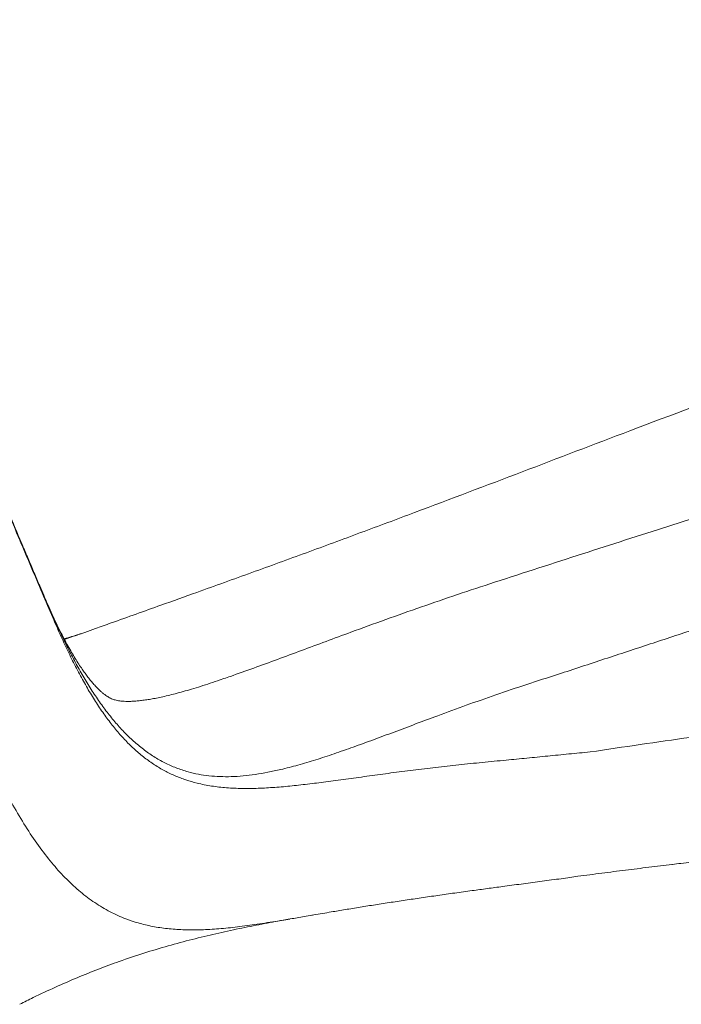
# Model space of a CAD drawing. Units: millimetres. Extents: x -1168 to 12011, y -772 to 8852.
# Drawn here: x 8408 to 8823, y 918 to 1536 of the extents above; entities that cross this region are included whole.
import ezdxf

# ---------------------------------------------------------------- set-up
doc = ezdxf.new("R2010")
doc.units = ezdxf.units.MM
doc.layers.add('DiKom', color=7, linetype='Continuous')

msp = doc.modelspace()

# ---------------------------------------------------------------- linework, layer by layer
at = {"layer": 'DiKom', "color": 7, "linetype": 'Continuous', "lineweight": 15}
for p, q in [((8422.67, 1174.57), (8423.16, 1173.34)), ((8428.34, 1160.55), (8423.16, 1173.34)), ((8535.55, 1122.26), (8533.31, 1121.5)), ((8590.91, 973.78), (8591.22, 973.83))]:
    msp.add_line(p, q, dxfattribs=at)
for points, knots in [([(8428.34, 1160.55), (8426.15, 1165.68), (8421.76, 1175.93), (8414.86, 1192.17), (8407.47, 1209.61), (8399.57, 1228.36), (8391.15, 1248.42), (8383.17, 1267.52), (8375.71, 1285.44), (8368.81, 1302.06), (8361.83, 1318.94), (8354.07, 1337.74), (8345.52, 1358.51), (8336.2, 1381.26), (8327.54, 1402.47), (8319.57, 1422.02), (8312.32, 1439.87), (8305.09, 1457.73), (8297.17, 1477.31), (8288.61, 1498.57), (8279.44, 1521.41), (8271.09, 1542.3), (8263.54, 1561.24), (8256.77, 1578.28), (8250.11, 1595.07), (8242.94, 1613.21), (8235.32, 1632.57), (8227.34, 1652.94), (8220.22, 1671.18), (8213.93, 1687.39), (8208.39, 1701.7), (8203.05, 1715.58), (8199.67, 1724.41), (8197.98, 1728.83)], [0, 0, 0, 0, 0.0332375, 0.0664957, 0.0997333, 0.1366841, 0.1736634, 0.2106142, 0.239128, 0.2676677, 0.2962075, 0.3247213, 0.3617087, 0.3987245, 0.4357118, 0.4642558, 0.4928261, 0.5213964, 0.5499404, 0.5868976, 0.6238832, 0.6608405, 0.6893586, 0.7179027, 0.7464468, 0.7749649, 0.8119229, 0.8489093, 0.8858673, 0.9143874, 0.9429337, 0.9714799, 1, 1, 1, 1]), ([(8203.36, 1715.54), (8205.62, 1709.68), (8210.12, 1697.96), (8217.31, 1679.39), (8224.23, 1661.62), (8230.8, 1644.81), (8236.95, 1629.14), (8243.25, 1613.13), (8250.32, 1595.22), (8258.21, 1575.31), (8266.94, 1553.36), (8275.16, 1532.78), (8282.8, 1513.7), (8289.83, 1496.2), (8296.92, 1478.6), (8304.75, 1459.21), (8313.32, 1438.04), (8322.63, 1415.14), (8331.23, 1394.06), (8339.09, 1374.85), (8346.21, 1357.49), (8353.28, 1340.28), (8360.99, 1321.6), (8369.29, 1301.55), (8378.12, 1280.29), (8386.12, 1261.11), (8393.3, 1243.94), (8399.71, 1228.68), (8405.97, 1213.81), (8411.97, 1199.63), (8417.72, 1186.09), (8421.35, 1177.59), (8423.16, 1173.34)], [0, 0, 0, 0, 0.038723, 0.077476, 0.116199, 0.146081, 0.17599, 0.205899, 0.235781, 0.274505, 0.313258, 0.351982, 0.381864, 0.411773, 0.441682, 0.471564, 0.510303, 0.549073, 0.587812, 0.617707, 0.647629, 0.677551, 0.707446, 0.746181, 0.784946, 0.823681, 0.853573, 0.883493, 0.913412, 0.943304, 0.971652, 1, 1, 1, 1]), ([(8422.67, 1174.57), (8421.83, 1176.53), (8419.82, 1181.24), (8416.55, 1188.91), (8412.88, 1197.57), (8409.13, 1206.42), (8405.32, 1215.42), (8401.47, 1224.56), (8397.58, 1233.81), (8393.65, 1243.17), (8389.66, 1252.7), (8385.6, 1262.4), (8381.48, 1272.27), (8377.32, 1282.27), (8373.11, 1292.39), (8368.87, 1302.62), (8364.58, 1312.96), (8360.27, 1323.39), (8355.94, 1333.9), (8351.57, 1344.49), (8347.19, 1355.14), (8342.79, 1365.86), (8338.38, 1376.62), (8333.96, 1387.42), (8329.54, 1398.25), (8325.1, 1409.12), (8320.66, 1420.03), (8316.21, 1430.98), (8311.75, 1441.98), (8307.29, 1452.97), (8302.86, 1463.94), (8298.44, 1474.87), (8294.04, 1485.79), (8289.65, 1496.68), (8285.29, 1507.55), (8280.95, 1518.37), (8276.64, 1529.14), (8272.36, 1539.83), (8268.12, 1550.46), (8263.93, 1560.98), (8259.78, 1571.41), (8255.67, 1581.76), (8251.59, 1592.06), (8247.55, 1602.28), (8243.56, 1612.4), (8239.62, 1622.39), (8235.76, 1632.23), (8231.97, 1641.9), (8228.26, 1651.38), (8224.62, 1660.69), (8221.04, 1669.87), (8217.52, 1678.93), (8214.07, 1687.85), (8210.68, 1696.61), (8207.38, 1705.17), (8205.11, 1711.07), (8203.97, 1714.05), (8203.87, 1714.31)], [0, 0, 0, 0, 0.013277, 0.031875, 0.050531, 0.069208, 0.087859, 0.106443, 0.124923, 0.14328, 0.161661, 0.180236, 0.198828, 0.217433, 0.236047, 0.254667, 0.273288, 0.291907, 0.310521, 0.329108, 0.347703, 0.366318, 0.384884, 0.403421, 0.42195, 0.440488, 0.459051, 0.477659, 0.496331, 0.51506, 0.533627, 0.552204, 0.570801, 0.589414, 0.608036, 0.626659, 0.645275, 0.663875, 0.682454, 0.701031, 0.71949, 0.738041, 0.756674, 0.775358, 0.794064, 0.812754, 0.831393, 0.849949, 0.868394, 0.886767, 0.905243, 0.923792, 0.942391, 0.96102, 0.979654, 0.998264, 1, 1, 1, 1]), ([(9107.49, 1394.14), (9080.79, 1384.67), (9027.4, 1365.73), (8947.88, 1336.89), (8868.82, 1307.53), (8793.85, 1279.17), (8722.8, 1252.04), (8666.62, 1230.72), (8621.48, 1213.85), (8587.47, 1201.29), (8553.24, 1188.82), (8522.8, 1177.85), (8493.4, 1167.33), (8472.14, 1159.76), (8456.16, 1154.06), (8449.84, 1151.81), (8446.54, 1150.63), (8445.39, 1150.22), (8445.02, 1150.09), (8444.96, 1150.07)], [0, 0, 0, 0, 0.1196381, 0.2392767, 0.3590051, 0.4787346, 0.5817993, 0.6848646, 0.7364001, 0.7879348, 0.8395101, 0.8910832, 0.924544, 0.9705512, 0.9852017, 0.9949789, 0.9983605, 0.9997221, 1, 1, 1, 1]), ([(8974.99, 1269.07), (8970.01, 1267.53), (8960.04, 1264.44), (8944.73, 1259.63), (8929.14, 1254.71), (8910.75, 1248.86), (8889.42, 1242.04), (8864.91, 1234.17), (8839.84, 1226.1), (8814.08, 1217.81), (8787.71, 1209.31), (8760.72, 1200.61), (8733.29, 1191.75), (8714.68, 1185.71), (8705.37, 1182.7)], [0, 0, 0, 0, 0.06258, 0.125196, 0.187917, 0.250674, 0.343165, 0.435656, 0.528615, 0.621574, 0.715948, 0.810323, 0.905161, 1, 1, 1, 1]), ([(8745.57, 1125.03), (8755.24, 1128.23), (8774.59, 1134.62), (8803.12, 1144.03), (8831.25, 1153.29), (8859.09, 1162.45), (8886.61, 1171.5), (8913.76, 1180.42), (8940.33, 1189.12), (8963.33, 1196.63), (8982.97, 1203), (8999.44, 1208.31), (9015.66, 1213.5), (9026.22, 1216.85), (9031.51, 1218.52)], [0, 0, 0, 0, 0.09284, 0.185735, 0.278631, 0.371471, 0.466148, 0.560885, 0.655622, 0.7503, 0.812657, 0.875015, 0.937507, 1, 1, 1, 1]), ([(8705.37, 1182.7), (8697.62, 1180.15), (8682.12, 1175.07), (8659.41, 1167.25), (8637.11, 1159.34), (8617.23, 1152.1), (8599.67, 1145.61), (8584.28, 1139.89), (8569.18, 1134.29), (8554.33, 1128.87), (8543.12, 1124.83), (8536.96, 1122.74), (8535.55, 1122.26)], [0, 0, 0, 0, 0.125626, 0.251253, 0.377805, 0.504357, 0.597361, 0.690364, 0.783765, 0.877165, 0.971943, 1, 1, 1, 1]), ([(8533.32, 1121.47), (8531.21, 1120.76), (8527.04, 1119.34), (8521.09, 1117.42), (8515.45, 1115.68), (8510.16, 1114.14), (8505.22, 1112.8), (8500.62, 1111.64), (8496.38, 1110.67), (8492.48, 1109.87), (8488.9, 1109.23), (8485.59, 1108.73), (8482.56, 1108.37), (8479.8, 1108.13), (8477.31, 1108), (8475.09, 1107.97), (8473.19, 1108.03), (8471.73, 1108.14), (8470.25, 1108.3), (8468.78, 1108.55), (8467.38, 1108.87), (8466.24, 1109.23), (8465.21, 1109.63), (8464.06, 1110.19), (8462.85, 1110.89), (8461.6, 1111.72), (8460.29, 1112.71), (8458.85, 1113.91), (8457.28, 1115.35), (8455.56, 1117.09), (8453.76, 1119.07), (8451.87, 1121.31), (8450.01, 1123.68), (8448.12, 1126.24), (8446.19, 1129.02), (8444.1, 1132.21), (8441.86, 1135.82), (8439.57, 1139.72), (8437.22, 1143.93), (8434.83, 1148.46), (8432.37, 1153.31), (8429.87, 1158.48), (8427.31, 1163.99), (8424.91, 1169.35), (8423.36, 1172.97), (8422.68, 1174.56)], [0, 0, 0, 0, 0.025935, 0.051433, 0.076351, 0.100671, 0.124387, 0.147502, 0.17003, 0.191995, 0.213436, 0.23482, 0.2561, 0.277307, 0.298553, 0.319979, 0.341792, 0.360096, 0.378512, 0.40581, 0.43382, 0.462958, 0.493765, 0.526362, 0.55401, 0.579119, 0.602566, 0.624911, 0.648599, 0.671456, 0.693775, 0.715779, 0.737627, 0.756234, 0.775615, 0.797501, 0.819482, 0.841633, 0.864019, 0.886695, 0.909708, 0.933097, 0.956898, 0.981142, 1, 1, 1, 1]), ([(8423.16, 1173.34), (8424.62, 1169.94), (8427.54, 1163.14), (8432.02, 1153.33), (8436.59, 1143.83), (8441.29, 1134.66), (8446.14, 1125.86), (8451.16, 1117.44), (8456.33, 1109.49), (8461.69, 1102.04), (8467.22, 1095.13), (8472.96, 1088.78), (8478.92, 1083.01), (8485.17, 1077.82), (8491.71, 1073.24), (8498.58, 1069.32), (8505.72, 1066.13), (8512.77, 1063.8), (8519.64, 1062.2), (8526.31, 1061.21), (8533.19, 1060.71), (8540.33, 1060.7), (8547.71, 1061.16), (8555.36, 1062.07), (8563.22, 1063.42), (8572.1, 1065.33), (8582.07, 1067.91), (8593.25, 1071.25), (8604.81, 1075.05), (8616.85, 1079.28), (8629.37, 1083.86), (8642.39, 1088.72), (8655.84, 1093.78), (8670.89, 1099.41), (8687.65, 1105.55), (8706.29, 1112.13), (8725.56, 1118.67), (8738.9, 1122.91), (8745.57, 1125.03)], [0, 0, 0, 0, 0.02474, 0.049479, 0.074346, 0.099212, 0.124517, 0.149822, 0.175302, 0.20078, 0.226266, 0.251804, 0.277509, 0.303272, 0.329724, 0.356244, 0.382979, 0.409788, 0.432403, 0.455018, 0.477798, 0.500578, 0.523828, 0.547079, 0.570473, 0.593867, 0.624191, 0.654577, 0.685141, 0.715759, 0.74698, 0.778256, 0.809692, 0.841184, 0.880601, 0.92013, 0.960005, 1, 1, 1, 1]), ([(8765.35, 1076.25), (8760.88, 1075.83), (8751.95, 1074.99), (8738.74, 1073.66), (8725.67, 1072.37), (8711.95, 1071.07), (8697.68, 1069.69), (8682.9, 1068.17), (8668.45, 1066.56), (8654.25, 1064.85), (8640.39, 1063.05), (8626.84, 1061.21), (8613.73, 1059.39), (8601.28, 1057.69), (8589.5, 1056.19), (8578.33, 1054.93), (8567.56, 1053.96), (8557.12, 1053.37), (8547.03, 1053.24), (8537.26, 1053.67), (8527.87, 1054.74), (8519.42, 1056.42), (8511.86, 1058.61), (8505.09, 1061.18), (8498.53, 1064.32), (8492.14, 1068.08), (8485.93, 1072.48), (8479.88, 1077.55), (8474.04, 1083.25), (8468.38, 1089.57), (8462.93, 1096.48), (8457.64, 1103.96), (8452.51, 1112.01), (8447.49, 1120.65), (8442.56, 1129.84), (8437.73, 1139.61), (8432.98, 1149.81), (8429.89, 1156.97), (8428.34, 1160.55)], [0, 0, 0, 0, 0.025337, 0.050701, 0.076141, 0.101606, 0.131855, 0.162104, 0.192545, 0.222987, 0.254038, 0.28509, 0.31635, 0.34761, 0.377226, 0.406843, 0.436636, 0.466429, 0.496806, 0.527182, 0.557812, 0.588441, 0.613179, 0.637918, 0.662843, 0.687769, 0.713308, 0.738848, 0.76461, 0.790373, 0.816096, 0.841819, 0.867743, 0.893667, 0.920164, 0.946661, 0.97333, 1, 1, 1, 1]), ([(8444.96, 1150.07), (8444.87, 1150.04), (8441.72, 1149.11), (8438.57, 1148.15), (8435.51, 1147.21)], [0, 0, 0, 0, 0.027168, 1, 1, 1, 1]), ([(8435.67, 1146.89), (8438.7, 1147.93), (8441.79, 1148.99), (8444.88, 1150.04), (8444.96, 1150.07)], [0, 0, 0, 0, 0.976162, 1, 1, 1, 1]), ([(9334.99, 1111.81), (9330.68, 1112.51), (9322.04, 1113.91), (9308.23, 1115.64), (9293.8, 1117.12), (9277.85, 1118.37), (9260.3, 1119.34), (9241.01, 1119.97), (9220.88, 1120.23), (9199.95, 1120.12), (9178.03, 1119.67), (9155.1, 1118.85), (9131.15, 1117.67), (9106.43, 1116.15), (9080.98, 1114.29), (9055.08, 1112.14), (9028.77, 1109.7), (9002.09, 1107.01), (8974.82, 1104.05), (8946.99, 1100.83), (8918.36, 1097.35), (8888.93, 1093.61), (8858.71, 1089.61), (8828.01, 1085.38), (8796.91, 1080.96), (8775.87, 1077.82), (8765.35, 1076.25)], [0, 0, 0, 0, 0.036007, 0.072014, 0.108137, 0.14426, 0.186422, 0.228618, 0.270825, 0.313021, 0.355183, 0.398568, 0.441991, 0.485427, 0.52885, 0.572235, 0.614372, 0.656544, 0.698728, 0.7409, 0.783037, 0.826404, 0.869809, 0.913228, 0.956633, 1, 1, 1, 1]), ([(8380.66, 1090.08), (8383.02, 1084.64), (8387.73, 1073.76), (8394.98, 1058.63), (8402.46, 1044.33), (8410.22, 1031.02), (8418.29, 1018.77), (8426.51, 1007.89), (8434.9, 998.37), (8443.46, 990.15), (8452.41, 983.04), (8461.79, 977.11), (8471.63, 972.33), (8481.34, 968.94), (8490.86, 966.66), (8500.16, 965.27), (8509.87, 964.58), (8520.14, 964.53), (8531.02, 965.1), (8542.61, 966.23), (8554.87, 967.85), (8566.91, 969.71), (8576.24, 971.26), (8581.32, 972.14), (8582.73, 972.38)], [0, 0, 0, 0, 0.050524, 0.10108, 0.151601, 0.20341, 0.255257, 0.307064, 0.356731, 0.406432, 0.4561, 0.507006, 0.557948, 0.608857, 0.6512, 0.693543, 0.736161, 0.778779, 0.822258, 0.865737, 0.909562, 0.953385, 0.987057, 1, 1, 1, 1]), ([(8816.83, 1005.66), (8818.68, 1005.88), (8824.8, 1006.62), (8830.83, 1007.32), (8835.04, 1007.8)], [0, 0, 0, 0, 0.300811, 1, 1, 1, 1]), ([(8752.63, 997.55), (8754.31, 997.77), (8761.05, 998.66), (8772.71, 1000.18), (8787.54, 1002.08), (8802.19, 1003.89), (8811.99, 1005.09), (8816.88, 1005.67), (8816.96, 1005.68)], [0, 0, 0, 0, 0.076943, 0.309349, 0.539418, 0.767445, 0.996328, 1, 1, 1, 1]), ([(8582.74, 972.37), (8585.83, 972.91), (8592.51, 974.06), (8602.19, 975.72), (8611.87, 977.34), (8621.1, 978.84), (8630.7, 980.37), (8640.51, 981.89), (8650.52, 983.4), (8660.75, 984.91), (8671.18, 986.41), (8681.82, 987.91), (8692.1, 989.33), (8702.12, 990.68), (8712.41, 992.07), (8723.49, 993.56), (8735.28, 995.14), (8745.02, 996.43), (8750.86, 997.2), (8752.68, 997.44)], [0, 0, 0, 0, 0.062718, 0.1353598, 0.1919141, 0.2515916, 0.3113823, 0.3713205, 0.431438, 0.4917675, 0.5523421, 0.6131952, 0.6743606, 0.7264539, 0.780472, 0.8439237, 0.9074781, 0.9711063, 1, 1, 1, 1]), ([(8407.62, 917.89), (8410.44, 919.31), (8417.83, 923.04), (8429.86, 928.63), (8443.49, 934.59), (8456.83, 939.96), (8470.77, 945.12), (8485.37, 950.02), (8500.65, 954.61), (8515.73, 958.66), (8530.59, 962.22), (8545.13, 965.38), (8559.21, 968.18), (8569.78, 970.16), (8575.62, 971.17), (8576.97, 971.4)], [0, 0, 0, 0, 0.05263, 0.138295, 0.220335, 0.299551, 0.376619, 0.467021, 0.555803, 0.643405, 0.729941, 0.814794, 0.897176, 0.976404, 1, 1, 1, 1])]:
    msp.add_open_spline(points, degree=3, knots=knots, dxfattribs=at)

doc.saveas('drawing.dxf')
